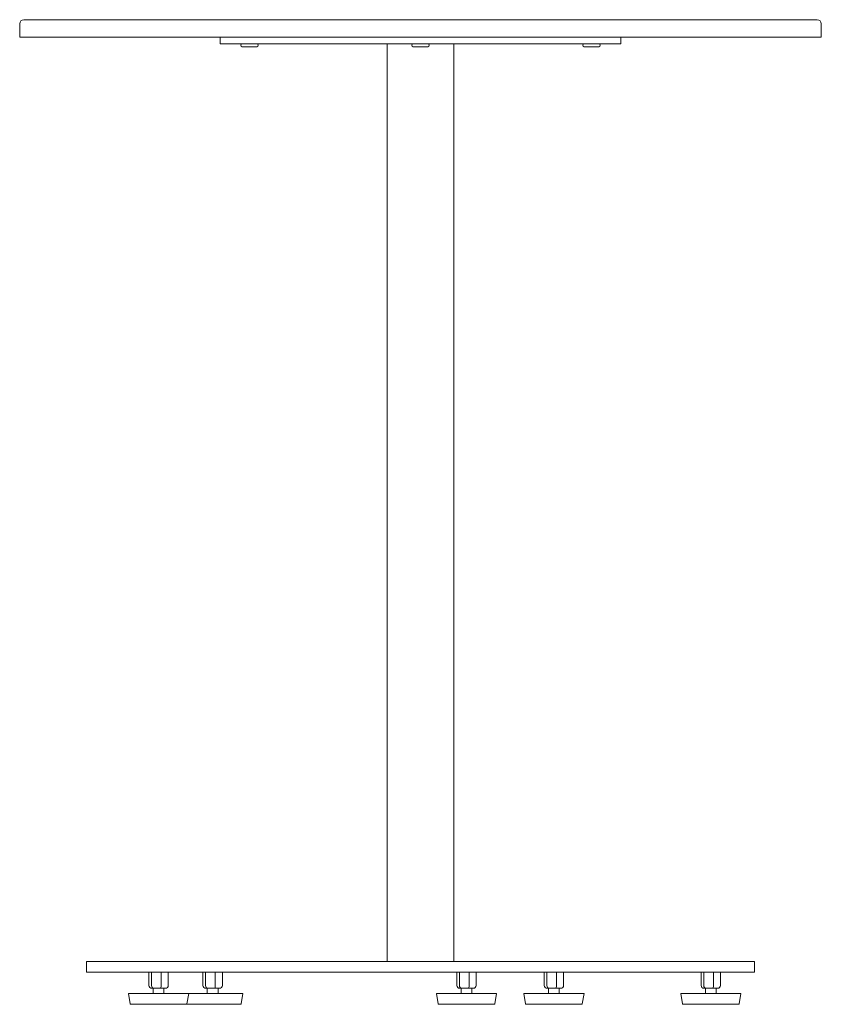
# Model space of a CAD drawing. Units: millimetres. Extents: x -1 to 4100, y -737 to 3000.
# Drawn here: x 0 to 600, y 2263 to 3000 of the extents above; entities that cross this region are included whole.
import ezdxf

# ---------------------------------------------------------------- set-up
doc = ezdxf.new("R2010")
doc.units = ezdxf.units.MM

# ---------------------------------------------------------------- blocks, each defined once
blk = doc.blocks.new('FRONT_2D_OSTK67')
at = {"lineweight": 0, "extrusion": (0, 1, -2.22045e-16)}
for p, q in [((597, 3000), (3, 3000)), ((0, 2987), (0, 2997)), ((600, 2987), (600, 2997)), ((0, 2987), (600, 2987)), ((150, 2982), (150, 2987)), ((450, 2982), (450, 2987)), ((450, 2982), (150, 2982)), ((177.4, 2979.8), (166.6, 2979.8)), ((275, 2295), (275, 2982)), ((305.4, 2979.8), (294.6, 2979.8)), ((325, 2295), (325, 2982)), ((433.4, 2979.8), (422.6, 2979.8)), ((50, 2295), (550, 2295)), ((50, 2295), (50, 2287)), ((550, 2295), (550, 2287)), ((50, 2287), (550, 2287)), ((96.73, 2287), (96.73, 2277)), ((98.67, 2287), (98.67, 2277)), ((105.92, 2287), (105.92, 2277)), ((111.23, 2287), (111.23, 2277)), ((137.19, 2287), (137.19, 2277)), ((139.13, 2287), (139.13, 2277)), ((146.38, 2287), (146.38, 2277)), ((151.69, 2287), (151.69, 2277)), ((327.17, 2287), (327.17, 2277)), ((329.11, 2287), (329.11, 2277)), ((336.36, 2287), (336.36, 2277)), ((341.67, 2287), (341.67, 2277)), ((392.63, 2287), (392.63, 2277)), ((394.57, 2287), (394.57, 2277)), ((401.82, 2287), (401.82, 2277)), ((407.13, 2287), (407.13, 2277)), ((510.04, 2287), (510.04, 2277)), ((511.98, 2287), (511.98, 2277)), ((519.23, 2287), (519.23, 2277)), ((524.54, 2287), (524.54, 2277)), ((81.48, 2271), (166.94, 2271)), ((82.74, 2263.42), (81.48, 2271)), ((98.96, 2275), (109, 2275)), ((99.98, 2271), (99.98, 2275)), ((107.98, 2271), (107.98, 2275)), ((125.21, 2263.42), (126.48, 2271)), ((139.42, 2275), (149.46, 2275)), ((140.44, 2271), (140.44, 2275)), ((148.44, 2271), (148.44, 2275)), ((165.67, 2263.42), (166.94, 2271)), ((311.92, 2271), (356.92, 2271)), ((313.18, 2263.42), (311.92, 2271)), ((329.4, 2275), (339.43, 2275)), ((330.42, 2271), (330.42, 2275)), ((338.42, 2271), (338.42, 2275)), ((355.65, 2263.42), (356.92, 2271)), ((377.38, 2271), (422.38, 2271)), ((378.64, 2263.42), (377.38, 2271)), ((394.86, 2275), (404.9, 2275)), ((395.88, 2271), (395.88, 2275)), ((403.88, 2271), (403.88, 2275)), ((421.11, 2263.42), (422.38, 2271)), ((494.79, 2271), (539.79, 2271)), ((496.06, 2263.42), (494.79, 2271)), ((512.27, 2275), (522.31, 2275)), ((513.29, 2271), (513.29, 2275)), ((521.29, 2271), (521.29, 2275)), ((538.53, 2263.42), (539.79, 2271)), ((165.18, 2263), (83.24, 2263)), ((355.16, 2263), (313.67, 2263)), ((420.62, 2263), (379.14, 2263)), ((538.03, 2263), (496.55, 2263))]:
    blk.add_line(p, q, dxfattribs=at)
at = {"lineweight": 0}
blk.add_arc((3, 2997), 3, 90, 180, dxfattribs=at)
at = {"lineweight": 0, "extrusion": (0, -2.22045e-16, -1)}
for centre, radius, start, end in [((-597, 2997), 3, 90, 180), ((-166.6, 2980.9), 1.1, 270, 90), ((-177.4, 2980.9), 1.1, 90, 270), ((-294.6, 2980.9), 1.1, 270, 90), ((-305.4, 2980.9), 1.1, 90, 270), ((-422.6, 2980.9), 1.1, 270, 90), ((-433.4, 2980.9), 1.1, 90, 270), ((-83.24, 2263.5), 0.5, 270, 350.53492), ((-124.72, 2263.5), 0.5, 189.46508, 270), ((-165.18, 2263.5), 0.5, 189.46508, 270), ((-313.67, 2263.5), 0.5, 270, 350.53492), ((-355.16, 2263.5), 0.5, 189.46508, 270), ((-379.14, 2263.5), 0.5, 270, 350.53492), ((-420.62, 2263.5), 0.5, 189.46508, 270), ((-496.55, 2263.5), 0.5, 270, 350.53492), ((-538.03, 2263.5), 0.5, 189.46508, 270)]:
    blk.add_arc(centre, radius, start, end, dxfattribs=at)
for centre, major_axis, ratio, start_param, end_param in [((98.96, 2277), (-2.23, 0), 0.896575, -1.570796, 0), ((100.3, 2277), (0, 2), 0.816497, -3.141593, -1.570796), ((139.42, 2277), (-2.23, 0), 0.896575, -1.570796, 0), ((140.76, 2277), (0, 2), 0.816497, -3.141593, -1.570796), ((329.4, 2277), (-2.23, 0), 0.896575, -1.570796, 0), ((330.74, 2277), (0, 2), 0.816497, -3.141593, -1.570796), ((394.86, 2277), (-2.23, 0), 0.896575, -1.570796, 0), ((396.2, 2277), (0, 2), 0.816497, -3.141593, -1.570796), ((512.27, 2277), (-2.23, 0), 0.896575, -1.570796, 0), ((513.62, 2277), (0, 2), 0.816497, -3.141593, -1.570796)]:
    blk.add_ellipse(centre, major_axis=major_axis, ratio=ratio, start_param=start_param, end_param=end_param, dxfattribs=at)
at = {"lineweight": 0}
for centre, major_axis, ratio, start_param, end_param in [((105.32, 2277), (0, 2), 0.298858, -3.141593, -1.570796), ((109, 2277), (2.23, 0), 0.896575, -1.570796, 0), ((145.78, 2277), (0, 2), 0.298858, -3.141593, -1.570796), ((149.46, 2277), (2.23, 0), 0.896575, -1.570796, 0), ((335.76, 2277), (0, 2), 0.298858, -3.141593, -1.570796), ((339.43, 2277), (2.23, 0), 0.896575, -1.570796, 0), ((401.22, 2277), (0, 2), 0.298858, -3.141593, -1.570796), ((404.9, 2277), (2.23, 0), 0.896575, -1.570796, 0), ((518.64, 2277), (0, 2), 0.298858, -3.141593, -1.570796), ((522.31, 2277), (2.23, 0), 0.896575, -1.570796, 0)]:
    blk.add_ellipse(centre, major_axis=major_axis, ratio=ratio, start_param=start_param, end_param=end_param, dxfattribs=at)

msp = doc.modelspace()

# ---------------------------------------------------------------- block references
msp.add_blockref('FRONT_2D_OSTK67', (0, 0))

doc.saveas('drawing.dxf')
